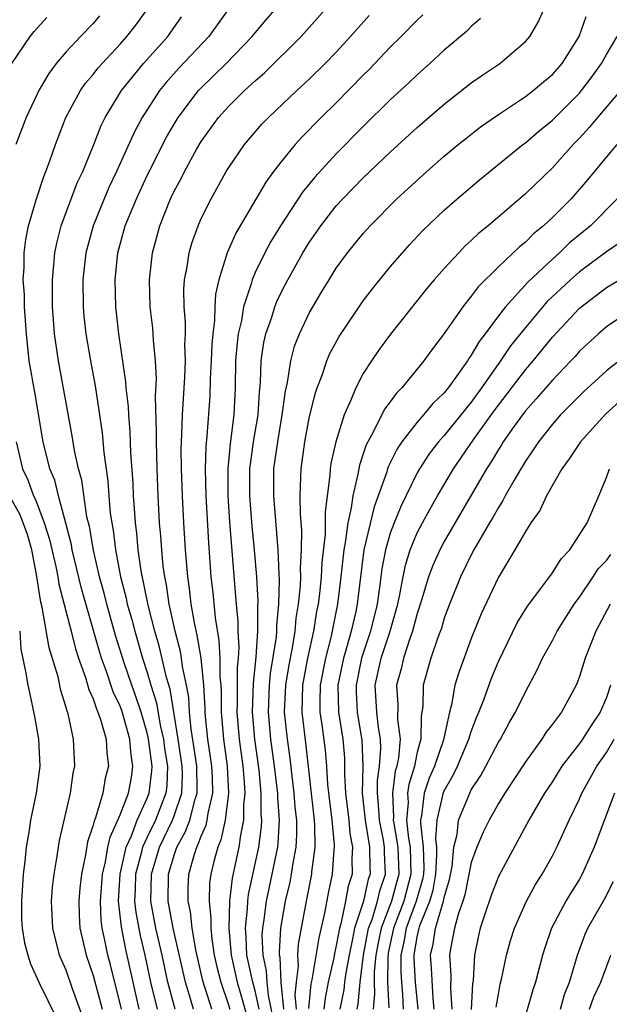
# Model space of a CAD drawing. Units: inches. Extents: x 2580000 to 2583000, y 1551000 to 1554000.
# Drawn here: x 2581094 to 2581137, y 1551377 to 1551450 of the extents above; entities that cross this region are included whole.
import ezdxf

# ---------------------------------------------------------------- set-up
doc = ezdxf.new("R2010")
doc.units = ezdxf.units.IN
doc.header["$MEASUREMENT"] = 0
doc.layers.add('LD25801551_2ft', color=140, linetype='Continuous')

msp = doc.modelspace()

# ---------------------------------------------------------------- linework, layer by layer
at = {"layer": 'LD25801551_2ft'}
for points, elevation in [([(2581092.987, 1551447), (2581094.345, 1551449), (2581094.632, 1551449.368), (2581095.584, 1551450.416)], 7324), ([(2581099.48, 1551450.52), (2581099, 1551449.971), (2581098.059, 1551449), (2581097, 1551447.866), (2581096.275, 1551447), (2581095.725, 1551446.275), (2581095, 1551445.046), (2581094.039, 1551443), (2581093.284, 1551441)], 7322), ([(2581101.1, 1551377), (2581100.295, 1551380.295), (2581100.1, 1551381), (2581099.876, 1551382.124), (2581099.674, 1551383), (2581099.599, 1551383.599), (2581099.544, 1551385), (2581099.695, 1551387), (2581099.912, 1551387.912), (2581100.094, 1551389), (2581100.253, 1551389.747), (2581101, 1551391.392), (2581101.621, 1551393), (2581101.829, 1551394.171), (2581101.952, 1551395), (2581101.816, 1551395.816), (2581101.719, 1551397), (2581101.115, 1551399.115), (2581101, 1551399.427), (2581100.493, 1551400.493), (2581099.992, 1551402.008), (2581099.625, 1551403), (2581099.474, 1551403.474), (2581098.139, 1551408.139), (2581097.455, 1551411), (2581097.389, 1551411.389), (2581096.986, 1551412.986), (2581096.435, 1551415), (2581096.156, 1551416.155), (2581095.798, 1551417), (2581095.31, 1551419), (2581094.684, 1551422.684), (2581094.274, 1551425), (2581094.058, 1551427), (2581093.924, 1551429), (2581093.909, 1551429.909), (2581093.833, 1551431), (2581093.895, 1551431.895), (2581093.898, 1551433), (2581094.016, 1551433.985), (2581094.228, 1551435), (2581094.745, 1551436.745), (2581094.805, 1551437), (2581095.346, 1551438.653), (2581095.496, 1551439), (2581095.79, 1551439.79), (2581096.208, 1551441), (2581096.977, 1551443), (2581098.058, 1551445), (2581098.445, 1551445.555), (2581099, 1551446.19), (2581099.351, 1551446.649), (2581101, 1551448.429), (2581101.508, 1551449), (2581102.156, 1551449.843), (2581102.996, 1551451)], 7320), ([(2581102.417, 1551377), (2581101.957, 1551379), (2581101.425, 1551381.425), (2581101.094, 1551383.094), (2581100.887, 1551385), (2581101.011, 1551387), (2581101.448, 1551389), (2581101.829, 1551389.829), (2581102.267, 1551391), (2581103, 1551392.623), (2581103.15, 1551393), (2581103.348, 1551394.652), (2581103.36, 1551395), (2581103.108, 1551397), (2581103, 1551397.463), (2581102.547, 1551399), (2581102.164, 1551400.164), (2581101.856, 1551401), (2581101.271, 1551402.729), (2581100.667, 1551404.667), (2581100.005, 1551407), (2581099.806, 1551407.806), (2581099.48, 1551409), (2581099.025, 1551410.975), (2581098.726, 1551412.726), (2581098.545, 1551413.455), (2581098.156, 1551416.155), (2581097.923, 1551417), (2581097.628, 1551418.372), (2581097.458, 1551419.458), (2581096.433, 1551425), (2581096.15, 1551427), (2581096.061, 1551428.061), (2581096, 1551429), (2581095.981, 1551431), (2581096.101, 1551432.101), (2581096.168, 1551433), (2581096.303, 1551433.697), (2581096.643, 1551435), (2581097.826, 1551438.174), (2581098.226, 1551439), (2581099.049, 1551441), (2581099.59, 1551442.41), (2581099.88, 1551443), (2581101.096, 1551445), (2581102.738, 1551447), (2581104.521, 1551449), (2581105.549, 1551450.451)], 7318), ([(2581109.006, 1551451), (2581107.559, 1551449), (2581105.353, 1551446.647), (2581104.406, 1551445.594), (2581103.924, 1551445), (2581102.623, 1551443), (2581102.052, 1551441.947), (2581100.738, 1551439), (2581100.17, 1551437.83), (2581099.809, 1551437), (2581098.991, 1551435), (2581098.455, 1551433), (2581098.228, 1551431), (2581098.251, 1551429), (2581098.312, 1551428.312), (2581098.461, 1551427), (2581098.797, 1551425), (2581099.141, 1551423.141), (2581099.676, 1551419.676), (2581099.799, 1551418.201), (2581100.092, 1551416.092), (2581100.164, 1551415), (2581100.274, 1551413.726), (2581100.374, 1551413), (2581100.473, 1551412.473), (2581100.651, 1551411), (2581101.036, 1551409), (2581101.442, 1551407.442), (2581101.53, 1551407), (2581101.857, 1551405.857), (2581102.076, 1551405), (2581102.659, 1551403), (2581103, 1551401.935), (2581103.27, 1551401), (2581103.683, 1551399.683), (2581103.971, 1551398.029), (2581104.211, 1551397), (2581104.296, 1551396.296), (2581104.502, 1551395), (2581104.451, 1551393.549), (2581104.386, 1551393), (2581103.608, 1551391), (2581103, 1551389.744), (2581102.658, 1551389), (2581102.563, 1551388.563), (2581102.145, 1551387), (2581102.122, 1551385.878), (2581102.074, 1551385), (2581102.159, 1551384.159), (2581102.475, 1551382.475), (2581102.834, 1551381), (2581103.255, 1551379), (2581103.738, 1551377)], 7316), ([(2581105.063, 1551377), (2581104.531, 1551379), (2581104.102, 1551381), (2581103.642, 1551383), (2581103.272, 1551385), (2581103.313, 1551387), (2581103.906, 1551389), (2581104.882, 1551391), (2581105, 1551391.31), (2581105.568, 1551393), (2581105.615, 1551394.385), (2581105.603, 1551395), (2581105.308, 1551397), (2581104.696, 1551400.696), (2581104.438, 1551401.562), (2581103.897, 1551403.897), (2581103.575, 1551405), (2581103.078, 1551406.922), (2581102.557, 1551409.443), (2581102.337, 1551411), (2581102.234, 1551412.234), (2581102.133, 1551413), (2581102.073, 1551414.072), (2581101.993, 1551415), (2581101.954, 1551415.954), (2581101.803, 1551418.197), (2581101.751, 1551419.751), (2581101.636, 1551421), (2581101.618, 1551421.618), (2581101.452, 1551423), (2581101.431, 1551423.431), (2581100.91, 1551427), (2581100.673, 1551429), (2581100.622, 1551431), (2581100.835, 1551433), (2581101.377, 1551435), (2581102.2, 1551437), (2581103, 1551438.71), (2581104.443, 1551441.558), (2581105, 1551442.523), (2581105.294, 1551443), (2581106.813, 1551445), (2581106.902, 1551445.098), (2581108.853, 1551447), (2581110.786, 1551449), (2581111, 1551449.276), (2581111.787, 1551450.213), (2581112.48, 1551451)], 7314), ([(2581106.436, 1551377), (2581106.213, 1551377.787), (2581105.834, 1551379), (2581104.924, 1551383), (2581104.563, 1551385), (2581104.584, 1551387), (2581105, 1551388.422), (2581105.196, 1551389), (2581105.85, 1551390.15), (2581106.154, 1551391), (2581106.545, 1551392.545), (2581106.698, 1551393), (2581106.708, 1551393.292), (2581106.675, 1551395), (2581106.468, 1551396.468), (2581106.268, 1551397.732), (2581106.138, 1551399), (2581106.077, 1551400.077), (2581105.907, 1551401), (2581105.627, 1551402.373), (2581105.553, 1551403), (2581105.473, 1551403.473), (2581105.084, 1551405), (2581104.641, 1551407), (2581104.428, 1551408.428), (2581104.303, 1551409), (2581104.19, 1551409.81), (2581104.076, 1551411), (2581104.014, 1551412.014), (2581103.926, 1551413), (2581103.819, 1551415), (2581103.739, 1551417), (2581103.683, 1551419), (2581103.698, 1551419.697), (2581103.619, 1551422.381), (2581103.686, 1551423.686), (2581103.618, 1551425), (2581103.461, 1551426.539), (2581103.444, 1551427), (2581103.409, 1551427.409), (2581103.221, 1551429), (2581103.166, 1551431), (2581103.389, 1551433), (2581103.937, 1551435), (2581104.74, 1551437), (2581105, 1551437.549), (2581105.507, 1551438.494), (2581105.754, 1551439), (2581106.68, 1551440.68), (2581107, 1551441.226), (2581108.28, 1551443), (2581109, 1551443.806), (2581110.207, 1551445), (2581111, 1551445.729), (2581111.682, 1551446.318), (2581114.409, 1551449), (2581116.19, 1551451)], 7312), ([(2581107.797, 1551377), (2581107.12, 1551379.12), (2581106.597, 1551381.403), (2581106.329, 1551383), (2581106.207, 1551384.207), (2581106.034, 1551385), (2581106.042, 1551385.958), (2581106.078, 1551387), (2581106.495, 1551388.495), (2581106.666, 1551389), (2581106.787, 1551389.213), (2581107, 1551389.808), (2581107.368, 1551390.632), (2581107.446, 1551391), (2581107.507, 1551391.507), (2581107.852, 1551393), (2581107.828, 1551394.172), (2581107.788, 1551395), (2581107.497, 1551397), (2581107.327, 1551398.673), (2581107.301, 1551399), (2581107.302, 1551399.302), (2581107.198, 1551401), (2581106.989, 1551403), (2581106.704, 1551404.704), (2581106.525, 1551405.475), (2581106.27, 1551407), (2581106.147, 1551408.147), (2581106.009, 1551409), (2581105.839, 1551411), (2581105.716, 1551413), (2581105.618, 1551415), (2581105.552, 1551417), (2581105.527, 1551418.473), (2581105.54, 1551419), (2581105.579, 1551419.579), (2581105.608, 1551421), (2581105.783, 1551423.783), (2581105.831, 1551425), (2581105.794, 1551426.206), (2581105.827, 1551427), (2581105.841, 1551427.841), (2581105.747, 1551429), (2581105.726, 1551430.274), (2581105.775, 1551431), (2581105.963, 1551431.963), (2581106.103, 1551433), (2581106.303, 1551433.697), (2581106.769, 1551435), (2581107, 1551435.524), (2581107.732, 1551437), (2581108.859, 1551439), (2581109, 1551439.229), (2581110.216, 1551441), (2581111.495, 1551442.505), (2581111.974, 1551443), (2581114.082, 1551445), (2581115, 1551445.85), (2581116.175, 1551447), (2581117, 1551447.854), (2581118.057, 1551449), (2581119.436, 1551450.564)], 7310), ([(2581123.403, 1551450.597), (2581123, 1551450.223), (2581121.802, 1551449), (2581121, 1551448.206), (2581119.431, 1551446.569), (2581119, 1551446.146), (2581117, 1551444.097), (2581115.89, 1551443), (2581114.457, 1551441.544), (2581113.966, 1551441), (2581113, 1551439.835), (2581112.355, 1551439), (2581111.778, 1551438.222), (2581109.554, 1551434.445), (2581108.918, 1551433), (2581108.297, 1551431), (2581108.056, 1551429.944), (2581108.004, 1551429), (2581107.988, 1551427.987), (2581107.857, 1551427), (2581107.791, 1551426.209), (2581107.749, 1551425), (2581107.673, 1551423.674), (2581107.629, 1551422.371), (2581107.421, 1551419.421), (2581107.337, 1551418.663), (2581107.299, 1551417), (2581107.341, 1551415), (2581107.533, 1551411.533), (2581107.726, 1551409), (2581107.853, 1551407.853), (2581108.025, 1551405.975), (2581108.305, 1551404.305), (2581108.385, 1551403), (2581108.39, 1551401.61), (2581108.453, 1551401), (2581108.485, 1551400.485), (2581108.477, 1551399), (2581108.646, 1551397), (2581108.92, 1551395), (2581109.016, 1551393), (2581108.777, 1551391), (2581108.467, 1551389.533), (2581108.229, 1551389), (2581107.935, 1551387.935), (2581107.713, 1551387), (2581107.627, 1551386.373), (2581107.581, 1551385), (2581107.72, 1551383.72), (2581107.703, 1551383), (2581107.782, 1551382.218), (2581107.965, 1551381), (2581108.154, 1551380.154), (2581108.454, 1551379), (2581109, 1551377.417), (2581109.124, 1551377)], 7308), ([(2581111.296, 1551377), (2581111, 1551378.368), (2581110.826, 1551379), (2581110.387, 1551381), (2581110.336, 1551382.335), (2581110.274, 1551383), (2581110.435, 1551384.435), (2581110.449, 1551385), (2581110.504, 1551385.496), (2581111.27, 1551389), (2581111.461, 1551390.539), (2581111.487, 1551391), (2581111.451, 1551391.451), (2581111.452, 1551393), (2581111.293, 1551394.707), (2581110.976, 1551397), (2581110.801, 1551399), (2581110.866, 1551401.134), (2581111.066, 1551403.066), (2581111.189, 1551405), (2581111.185, 1551406.815), (2581111.21, 1551407.209), (2581111.117, 1551409), (2581110.951, 1551411), (2581110.77, 1551412.77), (2581110.593, 1551415), (2581110.612, 1551417), (2581110.645, 1551417.355), (2581110.884, 1551419), (2581111.218, 1551421), (2581111.315, 1551422.685), (2581111.4, 1551423.4), (2581111.443, 1551425), (2581111.637, 1551426.363), (2581111.793, 1551427), (2581112.229, 1551428.229), (2581112.465, 1551429), (2581112.612, 1551429.389), (2581113, 1551430.213), (2581113.407, 1551431), (2581114.528, 1551433), (2581115, 1551433.768), (2581115.859, 1551435), (2581117, 1551436.465), (2581117.486, 1551437), (2581119, 1551438.543), (2581121, 1551440.446), (2581123, 1551442.273), (2581123.389, 1551442.611), (2581125, 1551443.993), (2581127, 1551445.562), (2581127.843, 1551446.157), (2581129.099, 1551447), (2581131, 1551448.63), (2581131.32, 1551449), (2581131.947, 1551450.053), (2581132.358, 1551451)], 7304), ([(2581112.334, 1551376.334), (2581111.983, 1551378.017), (2581111.884, 1551379), (2581111.843, 1551379.843), (2581111.582, 1551381), (2581111.522, 1551382.478), (2581111.555, 1551383), (2581111.661, 1551383.661), (2581111.833, 1551385), (2581112.264, 1551387), (2581112.666, 1551389), (2581112.703, 1551389.297), (2581112.8, 1551391), (2581112.668, 1551392.668), (2581112.668, 1551393), (2581112.634, 1551393.366), (2581112.439, 1551395), (2581112.165, 1551397), (2581111.977, 1551399), (2581112.054, 1551401), (2581112.135, 1551401.865), (2581112.566, 1551404.566), (2581112.593, 1551405), (2581112.592, 1551405.408), (2581112.751, 1551407), (2581112.8, 1551408.8), (2581112.771, 1551409.229), (2581112.711, 1551411), (2581112.37, 1551415), (2581112.387, 1551417), (2581112.663, 1551419), (2581113.007, 1551421), (2581113.244, 1551422.756), (2581113.392, 1551423.392), (2581113.629, 1551425), (2581113.915, 1551426.085), (2581114.278, 1551427), (2581115, 1551428.533), (2581115.909, 1551430.091), (2581116.464, 1551431), (2581117, 1551431.85), (2581117.845, 1551433), (2581119, 1551434.429), (2581119.504, 1551435), (2581121.492, 1551437), (2581123.694, 1551439), (2581125, 1551440.138), (2581126.036, 1551441), (2581126.565, 1551441.435), (2581127.691, 1551442.31), (2581129, 1551443.227), (2581131, 1551444.55), (2581131.585, 1551445), (2581132.348, 1551445.652), (2581133, 1551446.182), (2581133.721, 1551447), (2581134.984, 1551449), (2581135.508, 1551450.492)], 7302), ([(2581127.669, 1551450.331), (2581127, 1551449.741), (2581126.637, 1551449.363), (2581125, 1551447.983), (2581123.936, 1551447), (2581123, 1551446.177), (2581122.4, 1551445.6), (2581121, 1551444.317), (2581119, 1551442.35), (2581117, 1551440.317), (2581115.408, 1551438.592), (2581114.509, 1551437.491), (2581112.882, 1551435), (2581112.163, 1551433.837), (2581111.722, 1551433), (2581111, 1551431.532), (2581110.766, 1551431), (2581110.697, 1551430.697), (2581110.137, 1551429), (2581109.983, 1551427.983), (2581109.747, 1551427), (2581109.66, 1551426.34), (2581109.55, 1551425), (2581109.507, 1551423), (2581109.408, 1551421), (2581109.137, 1551418.863), (2581108.965, 1551417), (2581108.968, 1551415), (2581109.093, 1551413.093), (2581109.553, 1551407.553), (2581109.581, 1551407), (2581109.703, 1551405.703), (2581109.705, 1551405), (2581109.785, 1551403.785), (2581109.739, 1551403), (2581109.67, 1551402.33), (2581109.666, 1551399.666), (2581109.643, 1551399), (2581109.808, 1551397), (2581110.086, 1551395), (2581110.193, 1551393.807), (2581110.234, 1551393), (2581110.139, 1551392.139), (2581110.139, 1551391), (2581109.9, 1551389.9), (2581109.779, 1551389), (2581109.282, 1551386.718), (2581109.091, 1551385), (2581109.039, 1551383), (2581109.214, 1551381), (2581109.671, 1551379), (2581109.926, 1551378.074), (2581110.414, 1551376.414)], 7306), ([(2581113.111, 1551377), (2581112.924, 1551379), (2581112.836, 1551380.836), (2581112.799, 1551381), (2581112.79, 1551381.21), (2581112.903, 1551383), (2581113.252, 1551385), (2581113.588, 1551386.412), (2581113.698, 1551387), (2581113.81, 1551387.81), (2581114.037, 1551389), (2581114.091, 1551389.909), (2581114.079, 1551391), (2581113.969, 1551391.97), (2581113.894, 1551393), (2581113.737, 1551394.263), (2581113.593, 1551395.594), (2581113.386, 1551397), (2581113.171, 1551399), (2581113.257, 1551401), (2581113.504, 1551402.496), (2581113.757, 1551403.757), (2581113.96, 1551405), (2581114.044, 1551405.956), (2581114.214, 1551407), (2581114.349, 1551408.349), (2581114.367, 1551409), (2581114.347, 1551409.653), (2581114.431, 1551411), (2581114.448, 1551412.448), (2581114.346, 1551413.654), (2581114.334, 1551415), (2581114.388, 1551416.388), (2581114.393, 1551417), (2581114.669, 1551419), (2581115, 1551420.753), (2581115.434, 1551422.566), (2581115.581, 1551423), (2581115.948, 1551423.948), (2581116.293, 1551425), (2581116.504, 1551425.496), (2581117.207, 1551426.794), (2581118.687, 1551429), (2581119, 1551429.442), (2581119.675, 1551430.324), (2581121, 1551431.948), (2581121.894, 1551433), (2581122.417, 1551433.583), (2581123.385, 1551434.615), (2581125, 1551436.151), (2581125.951, 1551437), (2581127.596, 1551438.404), (2581130.819, 1551441), (2581131, 1551441.132), (2581132.001, 1551441.999), (2581133, 1551442.811), (2581135, 1551444.81), (2581135.163, 1551445), (2581135.958, 1551446.042), (2581136.628, 1551447), (2581137, 1551447.661), (2581137.792, 1551449)], 7300), ([(2581138.034, 1551445), (2581136.337, 1551443), (2581135.733, 1551442.267), (2581135, 1551441.471), (2581134.54, 1551441), (2581133, 1551439.285), (2581131, 1551437.367), (2581128.235, 1551435), (2581127.557, 1551434.443), (2581127, 1551433.901), (2581126.524, 1551433.476), (2581126.066, 1551433), (2581125, 1551431.841), (2581124.258, 1551431), (2581123.685, 1551430.315), (2581121.018, 1551426.982), (2581120.169, 1551425.831), (2581119.6, 1551425), (2581119, 1551424.063), (2581118.44, 1551423), (2581118.08, 1551422.08), (2581117.579, 1551421), (2581116.957, 1551419), (2581116.607, 1551417.393), (2581116.552, 1551417), (2581116.533, 1551416.533), (2581116.173, 1551413.827), (2581116.169, 1551412.169), (2581115.933, 1551410.068), (2581115.876, 1551409), (2581115.748, 1551407.748), (2581115.656, 1551407), (2581115.546, 1551406.454), (2581115.319, 1551405), (2581114.88, 1551403), (2581114.512, 1551401), (2581114.454, 1551399), (2581114.723, 1551396.723), (2581115.361, 1551391), (2581115.398, 1551390.602), (2581115.417, 1551389), (2581115.17, 1551387.17), (2581115.158, 1551387), (2581114.765, 1551385), (2581114.188, 1551381.812), (2581114.137, 1551381), (2581114.188, 1551380.188), (2581114.022, 1551379), (2581113.934, 1551378.066), (2581114.029, 1551377)], 7298), ([(2581137.775, 1551441), (2581137, 1551440.101), (2581135.607, 1551438.393), (2581134.381, 1551437), (2581133, 1551435.614), (2581132.341, 1551435), (2581131.605, 1551434.395), (2581131, 1551433.782), (2581130.565, 1551433.435), (2581129, 1551431.962), (2581127.519, 1551430.482), (2581127, 1551429.775), (2581126.369, 1551429), (2581125, 1551427.024), (2581124.121, 1551425.879), (2581123.492, 1551425), (2581121.86, 1551423), (2581121.429, 1551422.571), (2581121, 1551421.963), (2581120.584, 1551421.416), (2581119.767, 1551419.767), (2581119.327, 1551419), (2581119.217, 1551418.782), (2581119, 1551418.104), (2581118.713, 1551417.287), (2581118.6, 1551416.6), (2581118.22, 1551415), (2581118.11, 1551414.11), (2581117.855, 1551413), (2581117.697, 1551411.697), (2581117.56, 1551411), (2581117.344, 1551409), (2581117.093, 1551407), (2581116.74, 1551405.26), (2581116.699, 1551405), (2581116.613, 1551404.613), (2581116.197, 1551403), (2581115.806, 1551401), (2581115.776, 1551399.776), (2581115.793, 1551399), (2581115.936, 1551398.064), (2581116.175, 1551396.176), (2581116.27, 1551395), (2581116.349, 1551393.651), (2581116.666, 1551391), (2581116.835, 1551389.165), (2581116.837, 1551389), (2581116.812, 1551388.812), (2581116.686, 1551387), (2581116.394, 1551385.606), (2581116.118, 1551384.118), (2581115.704, 1551382.296), (2581115.183, 1551379.183), (2581115.118, 1551378.881), (2581114.942, 1551377.058)], 7296), ([(2581137.807, 1551437), (2581135.818, 1551435), (2581134.278, 1551433.722), (2581133.539, 1551433), (2581133, 1551432.521), (2581131.19, 1551430.811), (2581129.526, 1551429), (2581129, 1551428.323), (2581128.016, 1551427), (2581127.569, 1551426.431), (2581127, 1551425.418), (2581126.821, 1551425.179), (2581126.717, 1551425), (2581126.057, 1551424.057), (2581125.289, 1551423), (2581125, 1551422.641), (2581124.16, 1551421.84), (2581123.469, 1551421), (2581123, 1551420.468), (2581121.853, 1551419), (2581121.505, 1551418.495), (2581120.843, 1551417.156), (2581120.715, 1551416.715), (2581120.112, 1551415), (2581119.805, 1551414.196), (2581119.048, 1551411), (2581118.557, 1551407), (2581118.443, 1551406.443), (2581118.106, 1551405), (2581117.765, 1551403.765), (2581117.528, 1551403), (2581117.127, 1551401), (2581117.174, 1551399), (2581117.487, 1551397), (2581117.603, 1551395.603), (2581117.622, 1551395), (2581117.612, 1551394.388), (2581117.685, 1551393), (2581117.925, 1551391), (2581118.012, 1551390.012), (2581118.214, 1551389), (2581118.162, 1551388.162), (2581118.167, 1551387), (2581117.889, 1551386.111), (2581117.688, 1551385), (2581117.34, 1551383.34), (2581117.229, 1551383), (2581117, 1551381.734), (2581116.863, 1551381.137), (2581116.809, 1551380.808), (2581116.399, 1551379), (2581116.17, 1551377.83), (2581116.089, 1551377)], 7294), ([(2581138.157, 1551433.843), (2581137, 1551433.068), (2581135, 1551431.597), (2581134.333, 1551431), (2581132.623, 1551429.377), (2581131, 1551427.455), (2581129.904, 1551426.096), (2581129.165, 1551425), (2581127.764, 1551423), (2581127, 1551421.94), (2581125, 1551419.472), (2581124.578, 1551419), (2581123.888, 1551418.112), (2581123.17, 1551417), (2581123, 1551416.701), (2581121.781, 1551414.219), (2581121.286, 1551413), (2581121, 1551412.233), (2581120.641, 1551411), (2581120.386, 1551409.614), (2581120.21, 1551408.21), (2581120.027, 1551407), (2581119.534, 1551405), (2581118.876, 1551403), (2581118.467, 1551401), (2581118.478, 1551400.478), (2581118.559, 1551399), (2581118.899, 1551396.899), (2581118.96, 1551395), (2581118.93, 1551393), (2581119.142, 1551391), (2581119.469, 1551389), (2581119.475, 1551387.475), (2581119.499, 1551387), (2581119.372, 1551386.628), (2581119.008, 1551385), (2581118.357, 1551383), (2581118.215, 1551382.215), (2581117.952, 1551381), (2581117.699, 1551379.699), (2581117.61, 1551379), (2581117.558, 1551378.442), (2581117.271, 1551377)], 7292), ([(2581118.552, 1551377), (2581118.627, 1551377.373), (2581118.778, 1551379), (2581119.026, 1551381), (2581119.396, 1551383), (2581119.648, 1551383.648), (2581120.058, 1551385), (2581120.23, 1551385.77), (2581120.65, 1551387), (2581120.571, 1551388.571), (2581120.569, 1551389), (2581120.487, 1551389.513), (2581120.191, 1551391), (2581120.138, 1551392.138), (2581120.047, 1551393), (2581120.061, 1551393.939), (2581120.209, 1551395), (2581120.298, 1551396.298), (2581120.275, 1551397), (2581120.13, 1551397.87), (2581119.998, 1551399), (2581119.892, 1551401), (2581120.325, 1551403), (2581120.986, 1551405), (2581121.439, 1551406.561), (2581121.553, 1551407), (2581121.714, 1551407.714), (2581121.942, 1551409), (2581122.118, 1551409.882), (2581122.475, 1551411), (2581123, 1551412.265), (2581123.38, 1551413), (2581123.952, 1551414.048), (2581124.5, 1551415), (2581125.684, 1551417), (2581127.195, 1551419.195), (2581128.7, 1551421.3), (2581131, 1551424.334), (2581131.58, 1551425), (2581133, 1551426.751), (2581135, 1551428.898), (2581137, 1551430.416), (2581139, 1551431.602)], 7290), ([(2581141, 1551430.201), (2581137, 1551427.505), (2581136.406, 1551427), (2581135, 1551425.702), (2581134.677, 1551425.323), (2581134.373, 1551425), (2581133, 1551423.577), (2581131.812, 1551422.188), (2581131, 1551421.308), (2581130.172, 1551420.172), (2581129.352, 1551419), (2581129.224, 1551418.776), (2581129, 1551418.441), (2581128.472, 1551417.528), (2581128.114, 1551417), (2581125, 1551411.626), (2581124.668, 1551411), (2581124.149, 1551409.851), (2581123.841, 1551409), (2581123.348, 1551407.348), (2581123, 1551406.288), (2581122.657, 1551405), (2581122.448, 1551404.448), (2581121.975, 1551403), (2581121.797, 1551402.203), (2581121.472, 1551401), (2581121.559, 1551399.559), (2581121.545, 1551398.455), (2581121.722, 1551397), (2581121.606, 1551395.606), (2581121.477, 1551395), (2581121.365, 1551394.635), (2581121.158, 1551393), (2581121.245, 1551391.245), (2581121.226, 1551391), (2581121.253, 1551390.747), (2581121.556, 1551389), (2581121.628, 1551387), (2581121.094, 1551385), (2581120.316, 1551383), (2581120.091, 1551381.91), (2581119.926, 1551381), (2581119.809, 1551379.809), (2581119.808, 1551379), (2581119.842, 1551378.158), (2581119.737, 1551377)], 7288), ([(2581137.939, 1551425), (2581137, 1551424.259), (2581135.3, 1551422.7), (2581133.607, 1551421), (2581133, 1551420.304), (2581131.968, 1551419), (2581131.591, 1551418.408), (2581131, 1551417.566), (2581130.794, 1551417.206), (2581130.656, 1551417), (2581130.166, 1551416.166), (2581129.513, 1551415), (2581129.341, 1551414.659), (2581129, 1551414.152), (2581128.595, 1551413.405), (2581128.346, 1551413), (2581127.189, 1551411), (2581127, 1551410.646), (2581126.19, 1551409), (2581125.379, 1551407), (2581125, 1551405.951), (2581124.785, 1551405.215), (2581124.528, 1551404.528), (2581124.01, 1551403), (2581123.436, 1551401), (2581123.411, 1551399.411), (2581123.292, 1551398.708), (2581123.269, 1551397), (2581123, 1551396.028), (2581122.781, 1551395), (2581122.363, 1551393.637), (2581122.282, 1551393), (2581122.317, 1551392.316), (2581122.211, 1551391), (2581122.358, 1551389.642), (2581122.469, 1551389), (2581122.531, 1551387), (2581122.009, 1551385), (2581121.24, 1551383), (2581120.853, 1551381.147), (2581120.807, 1551380.807), (2581120.804, 1551379), (2581120.881, 1551377.119)], 7286), ([(2581137.991, 1551422.009), (2581136.944, 1551421.056), (2581135.076, 1551419), (2581134.256, 1551417.744), (2581133.704, 1551417), (2581132.562, 1551415), (2581132.074, 1551413.926), (2581131.415, 1551413), (2581131, 1551412.363), (2581130.217, 1551411), (2581129, 1551408.996), (2581127.721, 1551406.279), (2581127, 1551404.447), (2581126.068, 1551401.932), (2581125.786, 1551401), (2581125.527, 1551399.527), (2581125.378, 1551399), (2581124.947, 1551396.947), (2581124.27, 1551395), (2581123.883, 1551394.117), (2581123.512, 1551393), (2581123.319, 1551391.319), (2581123.244, 1551391), (2581123.228, 1551390.772), (2581123.426, 1551389), (2581123.473, 1551387.473), (2581123.448, 1551387), (2581123.379, 1551386.621), (2581122.925, 1551385), (2581122.174, 1551383), (2581122.003, 1551381.997), (2581121.785, 1551381), (2581121.783, 1551379.783), (2581121.83, 1551379), (2581121.914, 1551378.086), (2581121.962, 1551377)], 7284), ([(2581093.296, 1551419), (2581093.772, 1551417), (2581094.178, 1551416.178), (2581094.594, 1551415), (2581094.74, 1551414.74), (2581095.387, 1551413), (2581095.771, 1551411.771), (2581096.23, 1551409.77), (2581096.387, 1551409), (2581096.47, 1551408.47), (2581097.371, 1551405), (2581097.694, 1551403.694), (2581097.925, 1551403), (2581098.441, 1551401.559), (2581098.676, 1551400.676), (2581099, 1551399.973), (2581099.239, 1551399.239), (2581099.353, 1551399), (2581099.558, 1551398.442), (2581099.957, 1551397), (2581100.004, 1551396.003), (2581100.135, 1551395), (2581099.902, 1551394.098), (2581099.719, 1551393), (2581099.17, 1551391.17), (2581099.067, 1551390.933), (2581099, 1551390.621), (2581098.595, 1551389.405), (2581098.441, 1551388.441), (2581098.136, 1551387), (2581098.021, 1551385.979), (2581097.937, 1551385), (2581097.969, 1551383.97), (2581098.021, 1551383), (2581098.49, 1551381), (2581099, 1551379.509), (2581099.67, 1551377)], 7322), ([(2581123.054, 1551377), (2581122.862, 1551379), (2581122.758, 1551380.758), (2581122.758, 1551381), (2581123, 1551382.362), (2581123.139, 1551383), (2581123.198, 1551383.199), (2581123.931, 1551385), (2581124.168, 1551385.832), (2581124.382, 1551387), (2581124.458, 1551388.458), (2581124.441, 1551389), (2581124.371, 1551389.629), (2581124.467, 1551391), (2581124.945, 1551393.055), (2581125, 1551393.182), (2581125.658, 1551394.342), (2581125.975, 1551395), (2581126.828, 1551397), (2581127, 1551397.571), (2581127.389, 1551398.611), (2581127.562, 1551399), (2581127.917, 1551399.917), (2581128.489, 1551401.511), (2581129, 1551402.756), (2581130.39, 1551405.61), (2581131.152, 1551406.848), (2581132.136, 1551408.136), (2581133, 1551409.301), (2581133.661, 1551410.339), (2581134.287, 1551411), (2581135.575, 1551413), (2581136.448, 1551415), (2581137, 1551416.356), (2581137.228, 1551417)], 7282), ([(2581098.746, 1551375), (2581097.481, 1551378.519), (2581097, 1551379.902), (2581096.657, 1551380.658), (2581096.522, 1551381), (2581096.008, 1551383), (2581095.92, 1551385), (2581095.992, 1551386.008), (2581096.104, 1551387), (2581096.334, 1551388.334), (2581096.425, 1551389), (2581096.516, 1551389.484), (2581097.328, 1551393), (2581097.526, 1551394.474), (2581097.638, 1551395), (2581097.546, 1551397), (2581097.141, 1551398.859), (2581097.067, 1551399.067), (2581097, 1551399.341), (2581096.607, 1551400.607), (2581096.4, 1551401.6), (2581095.758, 1551403.758), (2581095.233, 1551406.767), (2581095.137, 1551407.137), (2581094.853, 1551408.853), (2581094.819, 1551409.181), (2581094.463, 1551411), (2581094.136, 1551412.135), (2581093.602, 1551413.602), (2581092.816, 1551415)], 7324), ([(2581124.261, 1551377), (2581124.172, 1551377.828), (2581124.052, 1551380.052), (2581123.981, 1551381), (2581124.177, 1551381.823), (2581124.336, 1551383), (2581124.945, 1551385), (2581125, 1551385.277), (2581125.383, 1551386.617), (2581125.573, 1551387.574), (2581125.697, 1551389), (2581125.943, 1551389.943), (2581126.057, 1551391), (2581126.878, 1551393), (2581127, 1551393.241), (2581127.701, 1551394.299), (2581128.084, 1551395), (2581129, 1551396.767), (2581129.149, 1551397), (2581129.797, 1551398.203), (2581130.272, 1551399), (2581131, 1551400.503), (2581131.875, 1551402.125), (2581132.274, 1551403), (2581133, 1551404.31), (2581133.346, 1551405), (2581134.612, 1551407), (2581135, 1551407.506), (2581136.02, 1551409), (2581136.402, 1551409.598), (2581137, 1551410.223), (2581137.334, 1551410.666)], 7280), ([(2581137.289, 1551407), (2581136.209, 1551405), (2581135.419, 1551403), (2581135, 1551401.625), (2581134.831, 1551401.17), (2581134.754, 1551401), (2581133.669, 1551399), (2581133, 1551398.104), (2581132.514, 1551397.486), (2581132.212, 1551397), (2581131, 1551395.316), (2581129.478, 1551393), (2581129, 1551392.23), (2581128.313, 1551391), (2581127.878, 1551390.122), (2581127.403, 1551389), (2581127, 1551387.874), (2581126.516, 1551385.484), (2581126.378, 1551385), (2581126.022, 1551384.022), (2581125.764, 1551383), (2581125.466, 1551381.466), (2581125.392, 1551381), (2581125.493, 1551379.493), (2581125.454, 1551378.546), (2581125.559, 1551377)], 7278), ([(2581093.563, 1551405), (2581093.66, 1551403.66), (2581093.998, 1551402.002), (2581094.161, 1551401), (2581094.321, 1551400.321), (2581094.671, 1551398.671), (2581094.964, 1551397), (2581095.048, 1551395), (2581094.782, 1551393), (2581094.364, 1551391), (2581094.253, 1551390.253), (2581094.032, 1551389), (2581093.936, 1551387.936), (2581093.822, 1551387), (2581093.69, 1551385), (2581093.709, 1551383.709), (2581093.744, 1551383), (2581093.921, 1551381.921), (2581094.154, 1551381), (2581094.365, 1551380.365), (2581094.989, 1551379), (2581096.305, 1551376.305)], 7326), ([(2581137.31, 1551401), (2581137, 1551400.079), (2581136.536, 1551399), (2581135.914, 1551398.086), (2581135.229, 1551397), (2581135, 1551396.672), (2581133.699, 1551395), (2581133, 1551393.868), (2581132.424, 1551393), (2581131.246, 1551391), (2581129, 1551386.839), (2581128.498, 1551385.502), (2581127.974, 1551383.974), (2581127.659, 1551383), (2581127.531, 1551382.469), (2581127.231, 1551381), (2581127.125, 1551379.124), (2581127.09, 1551378.91), (2581126.999, 1551376.999)], 7276), ([(2581128.837, 1551377.163), (2581129, 1551378.12), (2581129.144, 1551378.856), (2581129.244, 1551379.244), (2581129.606, 1551381), (2581129.903, 1551382.097), (2581130.19, 1551383), (2581131.081, 1551385), (2581131.753, 1551386.247), (2581132.244, 1551387), (2581133, 1551388.355), (2581133.33, 1551389), (2581134.239, 1551391), (2581135, 1551392.571), (2581135.18, 1551393), (2581136.283, 1551395), (2581137, 1551396.021), (2581137.566, 1551397)], 7274), ([(2581137.599, 1551393), (2581136.09, 1551389), (2581135.2, 1551387), (2581135, 1551386.643), (2581134.37, 1551385.63), (2581134.002, 1551385), (2581132.937, 1551383), (2581132.438, 1551381.562), (2581132.264, 1551381), (2581131.746, 1551379), (2581131.554, 1551378.446), (2581131, 1551376.543)], 7272), ([(2581133.59, 1551377), (2581133.91, 1551378.09), (2581134.278, 1551379), (2581134.855, 1551381), (2581135.434, 1551382.566), (2581135.636, 1551383), (2581136.848, 1551385.152), (2581137.537, 1551386.464)], 7270), ([(2581135.749, 1551377), (2581136.066, 1551377.934), (2581136.584, 1551379), (2581137, 1551380.139), (2581137.341, 1551381)], 7268)]:
    msp.add_lwpolyline(points, dxfattribs=dict(at, elevation=elevation))

doc.saveas('drawing.dxf')
